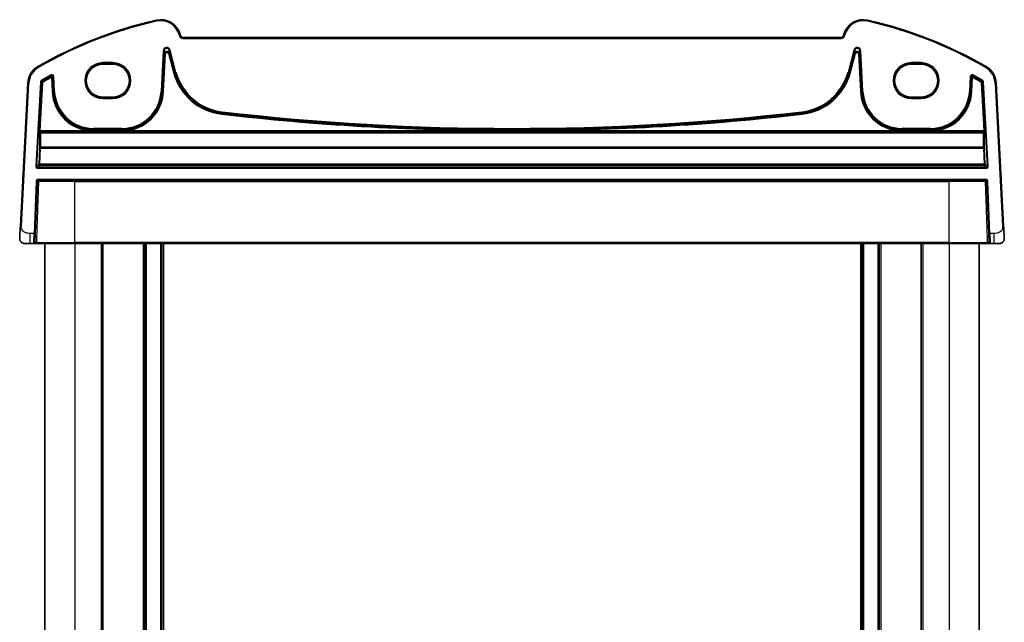
# Model space of a CAD drawing. Units: millimetres. Extents: x 0 to 6101, y 0 to 1124.
# Drawn here: x 2258 to 2453, y 805 to 924 of the extents above; entities that cross this region are included whole.
import ezdxf

# ---------------------------------------------------------------- set-up
doc = ezdxf.new("R2010")
doc.units = ezdxf.units.MM
doc.layers.add('Visible (ISO)', color=7, linetype='Continuous', lineweight=35)
doc.layers.add('Visible Narrow (ISO)', color=7, linetype='Continuous', lineweight=25)

msp = doc.modelspace()

# ---------------------------------------------------------------- linework, layer by layer
at = {"layer": 'Visible (ISO)'}
for p, q in [((2290.2785, 921.141), (2290.2339, 921.3075)), ((2421.0941, 920.7704), (2290.7614, 920.7704)), ((2421.6217, 921.3075), (2421.5771, 921.141)), ((2274.9278, 915.4686), (2276.9278, 915.4686)), ((2434.9278, 915.4686), (2436.9278, 915.4686)), ((2260.0932, 911.7288), (2258.609, 883.4082)), ((2453.2466, 883.4082), (2451.7623, 911.7288)), ((2276.9278, 908.9439), (2274.9278, 908.9439)), ((2436.9278, 908.9439), (2434.9278, 908.9439)), ((2261.5609, 881.9433), (2261.921, 892.2573)), ((2262.1209, 892.4503), (2449.7346, 892.4503)), ((2449.9345, 892.2573), (2450.2947, 881.9433)), ((2261.5609, 881.9433), (2261.498, 880.1433)), ((2450.3575, 880.1433), (2450.2947, 881.9433)), ((2260.5567, 879.9503), (2259.4816, 879.9503)), ((2260.5567, 879.9503), (2261.2981, 879.9503)), ((2269.4278, 879.9503), (2262.0142, 879.9503)), ((2263.4278, 879.9503), (2263.4278, 729.9503)), ((2269.4278, 879.9503), (2442.4278, 879.9503)), ((2274.9278, 879.9503), (2274.9278, 729.9503)), ((2283.2278, 879.9503), (2283.2278, 729.9503)), ((2286.6278, 879.9503), (2286.6278, 729.9503)), ((2425.2278, 879.9503), (2425.2278, 729.9503)), ((2428.6278, 879.9503), (2428.6278, 729.9503)), ((2436.9278, 879.9503), (2436.9278, 729.9503)), ((2449.8414, 879.9503), (2442.4278, 879.9503)), ((2448.4278, 879.9503), (2448.4278, 729.9503)), ((2450.5574, 879.9503), (2451.2989, 879.9503)), ((2452.374, 879.9503), (2451.2989, 879.9503))]:
    msp.add_line(p, q, dxfattribs=at)
for centre, radius, start, end in [((2304.5184, 841.3315), 85, 102.947166, 119.943398), ((2286.3702, 920.2722), 4, 15, 102.947166), ((2425.4854, 920.2722), 4, 77.052834, 165), ((2407.3371, 841.3315), 85, 60.056602, 77.052834), ((2290.7614, 921.2704), 0.5, 195, 270), ((2421.0941, 921.2704), 0.5, 270, 345), ((2264.0877, 911.5195), 4, 119.943398, 177), ((2447.7678, 911.5195), 4, 3, 60.056602), ((2262.1209, 892.2503), 0.2, 90, 178), ((2449.7346, 892.2503), 0.2, 2, 90), ((2259.4816, 880.9503), 1, 230.482606, 270), ((2261.2981, 880.1503), 0.2, 270, 358), ((2450.5574, 880.1503), 0.2, 182, 270), ((2452.374, 880.9503), 1, 270, 309.517394)]:
    msp.add_arc(centre, radius, start, end, dxfattribs=at)
for centre, major_axis in [((2274.9278, 912.2063), (0, -3.2624)), ((2276.9278, 912.2063), (0, 3.2624)), ((2434.9278, 912.2063), (0, -3.2624)), ((2436.9278, 912.2063), (0, 3.2624))]:
    msp.add_ellipse(centre, major_axis=major_axis, ratio=0.99999833, start_param=3.14159265, end_param=6.28318531, dxfattribs=at)
for points, knots in [([(2258.609, 883.4082), (2258.5859, 882.9677), (2258.5609, 882.4906), (2258.5392, 882.0768), (2258.515, 881.6151), (2258.4962, 881.2564), (2258.4885, 881.1083), (2258.4835, 881.0129), (2258.4829, 881.0026), (2258.4829, 881.0026)], [0, 0, 0, 0, 0.35283077, 0.35283077, 0.35283077, 0.74648264, 0.74648264, 0.74648264, 1, 1, 1, 1]), ([(2453.3726, 881.0026), (2453.3726, 881.0026), (2453.3716, 881.0214), (2453.364, 881.1668), (2453.3542, 881.3551), (2453.3339, 881.7411), (2453.3092, 882.2129), (2453.2891, 882.5973), (2453.2672, 883.015), (2453.2466, 883.4082)], [0, 0, 0, 0, 0.29837783, 0.29837783, 0.29837783, 0.685014, 0.685014, 0.685014, 1, 1, 1, 1]), ([(2258.8452, 880.1789), (2258.8203, 880.1995), (2258.7971, 880.2205), (2258.7499, 880.2678), (2258.7276, 880.2924), (2258.6836, 880.3464), (2258.6619, 880.376), (2258.6264, 880.431), (2258.612, 880.4553), (2258.5868, 880.5028), (2258.5755, 880.526), (2258.5412, 880.6046), (2258.5231, 880.6593), (2258.4979, 880.763), (2258.4898, 880.8126), (2258.4814, 880.9087), (2258.4805, 880.9562), (2258.4829, 881.0026)], [0, 0, 0, 0, 0.011639359, 0.011639359, 0.023150404, 0.023150404, 0.035327194, 0.035327194, 0.044032408, 0.044032408, 0.05160766, 0.05160766, 0.069986113, 0.069986113, 0.086701552, 0.086701552, 0.102047145, 0.102047145, 0.102047145, 0.102047145]), ([(2453.3726, 881.0026), (2453.3738, 880.9793), (2453.3742, 880.9558), (2453.3735, 880.9153), (2453.3728, 880.8981), (2453.3712, 880.8753), (2453.3708, 880.8696), (2453.3653, 880.807), (2453.3556, 880.7508), (2453.3269, 880.6421), (2453.3083, 880.5888), (2453.2737, 880.5127), (2453.2623, 880.4901), (2453.2357, 880.4418), (2453.22, 880.4162), (2453.1809, 880.3581), (2453.1567, 880.3266), (2453.1125, 880.2754), (2453.0928, 880.2545), (2453.062, 880.2244), (2453.0514, 880.2145), (2453.0352, 880.2001), (2453.0297, 880.1953), (2453.0203, 880.1872), (2453.0163, 880.1839), (2453.0124, 880.1806), (2453.0114, 880.1797), (2453.0103, 880.1789)], [0, 0, 0, 0, 0.007537139, 0.007537139, 0.013133517, 0.013133517, 0.014998458, 0.014998458, 0.033705057, 0.033705057, 0.051404506, 0.051404506, 0.058885202, 0.058885202, 0.06814572, 0.06814572, 0.081314255, 0.081314255, 0.091130809, 0.091130809, 0.096068408, 0.096068408, 0.098537879, 0.098537879, 0.100416246, 0.100416246, 0.101122457, 0.101122457, 0.101122457, 0.101122457]), ([(2261.2981, 879.9503), (2261.2981, 879.9503), (2261.306, 879.9503), (2261.3518, 879.9503), (2261.4129, 879.9503), (2261.4913, 879.9503)], [-0.0994123745, -0.0994123745, -0.0994123745, -0.0994123745, -0.0857044447, -0.0857044447, -0.0582282432, -0.0582282432, -0.0582282432, -0.0582282432]), ([(2261.4913, 879.9503), (2261.4917, 879.9503), (2261.4922, 879.9503), (2261.543, 879.9503), (2261.6, 879.9503), (2261.6584, 879.9503)], [-0.0582282432, -0.0582282432, -0.0582282432, -0.0582282432, -0.0580631257, -0.0580631257, -0.0404744905, -0.0404744905, -0.0404744905, -0.0404744905]), ([(2261.6584, 879.9503), (2261.6706, 879.9503), (2261.6828, 879.9503), (2261.7496, 879.9503), (2261.8041, 879.9503), (2261.8928, 879.9503), (2261.9287, 879.9503), (2261.9801, 879.9503), (2261.9981, 879.9503), (2262.0142, 879.9503)], [-0.0404744905, -0.0404744905, -0.0404744905, -0.0404744905, -0.0368005726, -0.0368005726, -0.0204447626, -0.0204447626, -0.0078633702, -0.0078633702, 0, 0, 0, 0]), ([(2449.8414, 879.9503), (2449.8693, 879.9503), (2449.9035, 879.9503), (2450.0169, 879.9503), (2450.1084, 879.9503), (2450.1972, 879.9503)], [-0.0994123755, -0.0994123755, -0.0994123755, -0.0994123755, -0.0857007939, -0.0857007939, -0.0589369085, -0.0589369085, -0.0589369085, -0.0589369085]), ([(2450.1972, 879.9503), (2450.2001, 879.9503), (2450.203, 879.9503), (2450.2617, 879.9503), (2450.3161, 879.9503), (2450.3643, 879.9503)], [-0.0589369085, -0.0589369085, -0.0589369085, -0.0589369085, -0.0580606523, -0.0580606523, -0.041183132, -0.041183132, -0.041183132, -0.041183132]), ([(2450.3643, 879.9503), (2450.3768, 879.9503), (2450.3889, 879.9503), (2450.4438, 879.9503), (2450.4801, 879.9503), (2450.5271, 879.9503), (2450.5417, 879.9503), (2450.5549, 879.9503), (2450.5574, 879.9503), (2450.5574, 879.9503)], [-0.041183132, -0.041183132, -0.041183132, -0.041183132, -0.036799005, -0.036799005, -0.0204438917, -0.0204438917, -0.0078630353, -0.0078630353, 0, 0, 0, 0])]:
    msp.add_open_spline(points, degree=3, knots=knots, dxfattribs=at)
at = {"layer": 'Visible Narrow (ISO)'}
for p, q in [((2285.474, 924.1705), (2285.5188, 923.9756)), ((2426.3816, 924.1705), (2426.3368, 923.9756)), ((2290.2339, 921.3075), (2290.0407, 921.2557)), ((2290.0407, 921.2557), (2290.0853, 921.0892)), ((2290.2785, 921.141), (2290.0853, 921.0892)), ((2290.7614, 920.7704), (2290.7614, 920.5704)), ((2290.7614, 920.5704), (2421.0941, 920.5704)), ((2421.0941, 920.7704), (2421.0941, 920.5704)), ((2421.5771, 921.141), (2421.7703, 921.0892)), ((2421.6217, 921.3075), (2421.8149, 921.2557)), ((2421.7703, 921.0892), (2421.8149, 921.2557)), ((2286.8786, 918.1158), (2286.4557, 910.0472)), ((2286.6553, 910.0368), (2287.0782, 918.1053)), ((2286.8786, 918.1158), (2287.0782, 918.1053)), ((2287.0782, 918.1053), (2287.1392, 917.525)), ((2288.0599, 918.2085), (2288.253, 918.2602)), ((2288.0599, 918.2085), (2289.2253, 913.859)), ((2288.1209, 917.6282), (2288.0599, 918.2085)), ((2289.4184, 913.9107), (2288.253, 918.2602)), ((2423.6026, 918.2602), (2422.4371, 913.9107)), ((2422.6302, 913.859), (2423.7957, 918.2085)), ((2423.6026, 918.2602), (2423.7957, 918.2085)), ((2423.7957, 918.2085), (2423.7347, 917.6282)), ((2424.7163, 917.525), (2424.7773, 918.1053)), ((2424.7773, 918.1053), (2424.9769, 918.1158)), ((2424.7773, 918.1053), (2425.2002, 910.0368)), ((2425.3998, 910.0472), (2424.9769, 918.1158)), ((2287.1392, 917.525), (2286.7465, 910.032)), ((2286.9461, 910.0215), (2287.3388, 917.5146)), ((2287.3388, 917.5146), (2287.1392, 917.525)), ((2288.1209, 917.6282), (2287.9278, 917.5765)), ((2287.9278, 917.5765), (2288.9441, 913.7836)), ((2289.1372, 913.8354), (2288.1209, 917.6282)), ((2423.7347, 917.6282), (2422.7184, 913.8354)), ((2422.9115, 913.7836), (2423.9277, 917.5765)), ((2423.9277, 917.5765), (2423.7347, 917.6282)), ((2424.7163, 917.525), (2424.5167, 917.5146)), ((2424.5167, 917.5146), (2424.9094, 910.0215)), ((2425.109, 910.032), (2424.7163, 917.525)), ((2262.0912, 914.9856), (2262.191, 914.8123)), ((2276.9278, 915.7657), (2274.9278, 915.7657)), ((2274.9278, 915.5658), (2274.9278, 915.7657)), ((2274.9278, 915.5658), (2276.9278, 915.5658)), ((2274.9278, 915.5658), (2274.9278, 915.4686)), ((2276.9278, 915.7657), (2276.9278, 915.5658)), ((2276.9278, 915.5658), (2276.9278, 915.4686)), ((2436.9278, 915.7657), (2434.9278, 915.7657)), ((2434.9278, 915.7657), (2434.9278, 915.5658)), ((2434.9278, 915.5658), (2436.9278, 915.5658)), ((2434.9278, 915.5658), (2434.9278, 915.4686)), ((2436.9278, 915.7657), (2436.9278, 915.5658)), ((2436.9278, 915.5658), (2436.9278, 915.4686)), ((2449.7644, 914.9856), (2449.6646, 914.8123)), ((2262.8783, 912.0859), (2262.7769, 912.2581)), ((2264.638, 913.321), (2264.7348, 913.1462)), ((2264.651, 912.9952), (2264.7482, 912.8205)), ((2264.7482, 912.8205), (2264.9478, 912.831)), ((2264.7482, 912.8205), (2264.8949, 910.0215)), ((2265.0945, 910.032), (2264.9478, 912.831)), ((2265.0313, 912.9818), (2265.2309, 912.9922)), ((2265.0313, 912.9818), (2265.1856, 910.0368)), ((2265.3852, 910.0472), (2265.2309, 912.9922)), ((2288.9441, 913.7836), (2289.1372, 913.8354)), ((2289.2253, 913.859), (2289.1372, 913.8354)), ((2289.4184, 913.9107), (2289.2253, 913.859)), ((2422.4371, 913.9107), (2422.6302, 913.859)), ((2422.6302, 913.859), (2422.7184, 913.8354)), ((2422.9115, 913.7836), (2422.7184, 913.8354)), ((2446.6247, 912.9922), (2446.4703, 910.0472)), ((2446.6247, 912.9922), (2446.8243, 912.9818)), ((2446.6699, 910.0368), (2446.8243, 912.9818)), ((2446.9078, 912.831), (2446.7611, 910.032)), ((2446.9078, 912.831), (2447.1074, 912.8205)), ((2446.9607, 910.0215), (2447.1074, 912.8205)), ((2447.1074, 912.8205), (2447.2045, 912.9952)), ((2447.1207, 913.1462), (2447.2176, 913.321)), ((2449.0786, 912.2581), (2448.9773, 912.0859)), ((2258.8087, 883.3978), (2260.2929, 911.7184)), ((2260.0932, 911.7288), (2260.2929, 911.7184)), ((2262.5805, 911.9357), (2261.6576, 895.2937)), ((2261.8572, 895.2827), (2262.7801, 911.9247)), ((2262.8682, 911.8706), (2262.3359, 902.2721)), ((2262.5354, 902.2611), (2263.0677, 911.8595)), ((2262.5805, 911.9357), (2262.7801, 911.9247)), ((2262.8682, 911.8706), (2263.0677, 911.8595)), ((2262.9665, 912.0318), (2263.0677, 911.8595)), ((2448.7878, 911.8595), (2448.8891, 912.0318)), ((2448.7878, 911.8595), (2448.9874, 911.8706)), ((2448.7878, 911.8595), (2449.3201, 902.2611)), ((2449.5197, 902.2721), (2448.9874, 911.8706)), ((2449.0755, 911.9247), (2449.275, 911.9357)), ((2449.0755, 911.9247), (2449.9984, 895.2827)), ((2450.1979, 895.2937), (2449.275, 911.9357)), ((2451.7623, 911.7288), (2451.5626, 911.7184)), ((2451.5626, 911.7184), (2453.0468, 883.3978)), ((2264.8949, 910.0215), (2265.0945, 910.032)), ((2265.1856, 910.0368), (2265.0945, 910.032)), ((2265.3852, 910.0472), (2265.1856, 910.0368)), ((2274.9278, 908.8348), (2274.9278, 908.9439)), ((2274.9278, 908.6349), (2274.9278, 908.8348)), ((2276.9278, 908.8348), (2274.9278, 908.8348)), ((2274.9278, 908.6349), (2276.9278, 908.6349)), ((2276.9278, 908.8348), (2276.9278, 908.9439)), ((2276.9278, 908.6349), (2276.9278, 908.8348)), ((2286.4557, 910.0472), (2286.6553, 910.0368)), ((2286.6553, 910.0368), (2286.7465, 910.032)), ((2286.9461, 910.0215), (2286.7465, 910.032)), ((2424.9094, 910.0215), (2425.109, 910.032)), ((2425.2002, 910.0368), (2425.109, 910.032)), ((2425.3998, 910.0472), (2425.2002, 910.0368)), ((2434.9278, 908.8348), (2434.9278, 908.9439)), ((2436.9278, 908.8348), (2434.9278, 908.8348)), ((2434.9278, 908.6349), (2434.9278, 908.8348)), ((2434.9278, 908.6349), (2436.9278, 908.6349)), ((2436.9278, 908.8348), (2436.9278, 908.9439)), ((2436.9278, 908.8348), (2436.9278, 908.6349)), ((2446.4703, 910.0472), (2446.6699, 910.0368)), ((2446.6699, 910.0368), (2446.7611, 910.032)), ((2446.9607, 910.0215), (2446.7611, 910.032)), ((2298.4727, 905.5613), (2298.4956, 905.7599)), ((2298.5061, 905.8505), (2298.4956, 905.7599)), ((2298.529, 906.0491), (2298.5061, 905.8505)), ((2413.3266, 906.0491), (2413.3495, 905.8505)), ((2413.3495, 905.8505), (2413.3599, 905.7599)), ((2413.3829, 905.5613), (2413.3599, 905.7599)), ((2272.8246, 902.2611), (2272.8307, 902.4608)), ((2273.0768, 902.7482), (2273.0768, 902.5483)), ((2278.7642, 902.7482), (2273.0768, 902.7482)), ((2273.0768, 902.5483), (2278.7642, 902.5483)), ((2273.0768, 902.5483), (2273.0768, 902.457)), ((2273.0768, 902.2591), (2273.0768, 902.457)), ((2278.7642, 902.457), (2273.0768, 902.457)), ((2278.7642, 902.7482), (2278.7642, 902.5483)), ((2278.7642, 902.5483), (2278.7642, 902.457)), ((2278.7642, 902.457), (2278.7642, 902.2591)), ((2279.0102, 902.4608), (2279.0164, 902.2611)), ((2353.9551, 902.2611), (2353.9559, 902.4609)), ((2357.9004, 902.2611), (2357.8996, 902.4609)), ((2432.8392, 902.2611), (2432.8453, 902.4608)), ((2433.0913, 902.7482), (2433.0913, 902.5483)), ((2438.7788, 902.7482), (2433.0913, 902.7482)), ((2433.0913, 902.5483), (2438.7788, 902.5483)), ((2433.0913, 902.5483), (2433.0913, 902.457)), ((2433.0913, 902.2591), (2433.0913, 902.457)), ((2438.7788, 902.457), (2433.0913, 902.457)), ((2438.7788, 902.7482), (2438.7788, 902.5483)), ((2438.7788, 902.5483), (2438.7788, 902.457)), ((2438.7788, 902.457), (2438.7788, 902.2591)), ((2439.0248, 902.4608), (2439.031, 902.2611)), ((2262.3272, 901.8724), (2262.4287, 901.7646)), ((2262.3359, 902.2721), (2262.5354, 902.2611)), ((2262.6283, 901.9534), (2262.5267, 902.0612)), ((2262.5267, 902.0612), (2449.3288, 902.0612)), ((2272.8246, 902.2611), (2262.5354, 902.2611)), ((2262.6283, 901.8847), (2262.6283, 901.9534)), ((2449.2272, 901.9534), (2262.6283, 901.9534)), ((2262.6283, 901.8847), (2449.2272, 901.8847)), ((2273.0768, 902.2591), (2278.7642, 902.2591)), ((2353.9551, 902.2611), (2279.0164, 902.2611)), ((2432.8392, 902.2611), (2357.9004, 902.2611)), ((2433.0913, 902.2591), (2438.7788, 902.2591)), ((2449.3201, 902.2611), (2439.031, 902.2611)), ((2449.3288, 902.0612), (2449.2272, 901.9534)), ((2449.2272, 901.9534), (2449.2272, 901.8847)), ((2449.3201, 902.2611), (2449.5197, 902.2721)), ((2449.4268, 901.7646), (2449.5284, 901.8724)), ((2262.4157, 898.8509), (2262.2482, 895.6539)), ((2262.4477, 895.6603), (2262.6153, 898.8573)), ((2262.6153, 898.8573), (2262.6153, 899.0281)), ((2449.2403, 899.0281), (2262.6153, 899.0281)), ((2262.6153, 898.8573), (2449.2403, 898.8573)), ((2449.2403, 899.0281), (2449.2403, 898.8573)), ((2449.2403, 898.8573), (2449.4078, 895.6603)), ((2449.6074, 895.6539), (2449.4398, 898.8509)), ((2261.8572, 895.2827), (2261.6576, 895.2937)), ((2262.2482, 895.6539), (2261.8572, 895.2827)), ((2262.0568, 895.0717), (2262.4477, 895.443)), ((2262.0568, 894.8718), (2262.0568, 895.0717)), ((2449.7988, 895.0717), (2262.0568, 895.0717)), ((2262.0568, 894.8718), (2449.7988, 894.8718)), ((2262.4477, 895.443), (2262.4477, 895.6603)), ((2449.4078, 895.6603), (2262.4477, 895.6603)), ((2262.4477, 895.443), (2449.4078, 895.443)), ((2449.4078, 895.6603), (2449.4078, 895.443)), ((2449.4078, 895.443), (2449.7988, 895.0717)), ((2449.9984, 895.2827), (2449.6074, 895.6539)), ((2449.7988, 895.0717), (2449.7988, 894.8718)), ((2450.1979, 895.2937), (2449.9984, 895.2827)), ((2262.1209, 892.4503), (2262.1209, 892.6503)), ((2449.7346, 892.6503), (2262.1209, 892.6503)), ((2449.7346, 892.6503), (2449.7346, 892.4503)), ((2261.7212, 892.2643), (2261.361, 881.9503)), ((2261.7212, 892.2643), (2261.921, 892.2573)), ((2269.4278, 892.2573), (2262.2642, 892.2573)), ((2269.4278, 892.4503), (2269.4278, 892.2573)), ((2269.4278, 892.2573), (2442.4278, 892.2573)), ((2269.4278, 880.1433), (2269.4278, 892.2573)), ((2442.4278, 892.4503), (2442.4278, 892.2573)), ((2449.5914, 892.2573), (2442.4278, 892.2573)), ((2442.4278, 880.1433), (2442.4278, 892.2573)), ((2449.9345, 892.2573), (2450.1344, 892.2643)), ((2450.4946, 881.9503), (2450.1344, 892.2643)), ((2258.8087, 883.3978), (2258.609, 883.4082)), ((2453.2466, 883.4082), (2453.0468, 883.3978)), ((2260.5567, 879.9503), (2260.5567, 881.9503)), ((2261.361, 881.9503), (2260.5567, 881.9503)), ((2261.2981, 879.9503), (2261.361, 881.9503)), ((2261.361, 881.9503), (2261.5609, 881.9433)), ((2450.2947, 881.9433), (2450.4946, 881.9503)), ((2450.4946, 881.9503), (2450.5574, 879.9503)), ((2451.2989, 881.9503), (2450.4946, 881.9503)), ((2451.2989, 881.9503), (2451.2989, 879.9503)), ((2261.856, 880.1433), (2269.4278, 880.1433)), ((2269.4278, 879.9503), (2269.4278, 880.1433)), ((2442.4278, 880.1433), (2269.4278, 880.1433)), ((2269.4278, 879.9503), (2269.4278, 729.9503)), ((2274.6278, 879.9503), (2274.6278, 729.9503)), ((2282.9278, 879.9503), (2282.9278, 729.9503)), ((2283.5278, 879.9503), (2283.5278, 729.9503)), ((2286.3278, 879.9503), (2286.3278, 729.9503)), ((2286.9278, 879.9503), (2286.9278, 729.9503)), ((2424.9278, 879.9503), (2424.9278, 729.9503)), ((2425.5278, 879.9503), (2425.5278, 729.9503)), ((2428.3278, 879.9503), (2428.3278, 729.9503)), ((2428.9278, 879.9503), (2428.9278, 729.9503)), ((2437.2278, 879.9503), (2437.2278, 729.9503)), ((2442.4278, 879.9503), (2442.4278, 880.1433)), ((2442.4278, 880.1433), (2449.9995, 880.1433)), ((2442.4278, 879.9503), (2442.4278, 729.9503))]:
    msp.add_line(p, q, dxfattribs=at)
for centre, radius, start, end in [((2304.5184, 841.3315), 84.8, 102.947166, 119.943398), ((2286.3702, 920.2722), 3.8, 15, 102.947166), ((2425.4854, 920.2722), 3.8, 77.052834, 165), ((2407.3371, 841.3315), 84.8, 60.056602, 77.052834), ((2290.7614, 921.2704), 0.7, 195, 270), ((2421.0941, 921.2704), 0.7, 270, 345), ((2264.0877, 911.5195), 3.8, 119.943398, 177), ((2274.9278, 912.2003), 3.5654, 90, 270), ((2274.9278, 912.2003), 3.3655, 90, 270), ((2276.9278, 912.2003), 3.5654, 270, 90), ((2276.9278, 912.2003), 3.3655, 270, 90), ((2434.9278, 912.2003), 3.5654, 90, 270), ((2434.9278, 912.2003), 3.3655, 90, 270), ((2436.9278, 912.2003), 3.5654, 270, 90), ((2436.9278, 912.2003), 3.3655, 270, 90), ((2447.7678, 911.5195), 3.8, 3, 60.056602), ((2304.5184, 841.3315), 82.2979, 118.985384, 120.477515), ((2304.5184, 841.3315), 82.098, 118.985384, 120.477515), ((2304.5184, 841.3315), 82.0067, 119.087711, 120.443571), ((2304.5184, 841.3315), 81.8069, 119.087711, 120.443571), ((2299.7558, 916.6806), 11.1931, 195, 263.417334), ((2299.7558, 916.6806), 10.9933, 195, 263.417334), ((2299.7558, 916.6806), 10.902, 195, 263.417334), ((2299.7558, 916.6806), 10.7021, 195, 263.417334), ((2412.0997, 916.6806), 10.7021, 276.582666, 345), ((2412.0997, 916.6806), 10.902, 276.582666, 345), ((2412.0997, 916.6806), 10.9933, 276.582666, 345), ((2412.0997, 916.6806), 11.1931, 276.582666, 345), ((2407.3371, 841.3315), 81.8069, 59.556429, 60.912289), ((2407.3371, 841.3315), 82.098, 59.522485, 61.014616), ((2407.3371, 841.3315), 82.0067, 59.556429, 60.912289), ((2407.3371, 841.3315), 82.2979, 59.522485, 61.014616), ((2273.0768, 910.4503), 8.1931, 183, 268.236158), ((2273.0768, 910.4503), 7.9933, 183, 268.236158), ((2273.0768, 910.4503), 7.902, 183, 270), ((2273.0768, 910.4503), 7.7021, 183, 270), ((2278.7642, 910.4503), 7.7021, 270, 357), ((2278.7642, 910.4503), 7.902, 270, 357), ((2278.7642, 910.4503), 7.9933, 271.763842, 357), ((2278.7642, 910.4503), 8.1931, 271.763842, 357), ((2433.0913, 910.4503), 8.1931, 183, 268.236158), ((2433.0913, 910.4503), 7.9933, 183, 268.236158), ((2433.0913, 910.4503), 7.902, 183, 270), ((2433.0913, 910.4503), 7.7021, 183, 270), ((2438.7788, 910.4503), 7.7021, 270, 357), ((2438.7788, 910.4503), 7.902, 270, 357), ((2438.7788, 910.4503), 7.9933, 271.763842, 357), ((2438.7788, 910.4503), 8.1931, 271.763842, 357), ((2355.9278, 1403.4503), 501.1931, 263.417334, 269.77449), ((2355.9278, 1403.4503), 500.9933, 263.417334, 269.77449), ((2355.9278, 1403.4503), 500.902, 263.417334, 276.582666), ((2355.9278, 1403.4503), 500.7021, 263.417334, 276.582666), ((2355.9278, 1403.4503), 500.9933, 270.22551, 276.582666), ((2355.9278, 1403.4503), 501.1931, 270.22551, 276.582666), ((2262.1209, 892.2503), 0.4, 90, 178), ((2449.7346, 892.2503), 0.4, 2, 90)]:
    msp.add_arc(centre, radius, start, end, dxfattribs=at)
for centre, major_axis, ratio, start_param, end_param in [((2287.5778, 918.0738), (-0.075, 0.7133), 0.97597845, 4.87326919, 7.69310142), ((2287.5778, 918.0738), (-0.0546, 0.5192), 0.95779338, 4.87326919, 7.69310142), ((2287.6385, 917.4965), (-0.0525, 0.4998), 0.99486743, 4.87326919, 7.69310142), ((2424.2778, 918.0738), (0.075, 0.7133), 0.97597845, 4.87326919, 7.69310142), ((2424.2171, 917.4965), (0.0525, 0.4998), 0.99486743, 4.87326919, 7.69310142), ((2424.2778, 918.0738), (0.0546, 0.5192), 0.95779338, 4.87326919, 7.69310142), ((2287.6385, 917.4965), (-0.0321, 0.3057), 0.97597845, 4.87326919, 7.69310142), ((2424.2171, 917.4965), (0.0321, 0.3057), 0.97597845, 4.87326919, 7.69310142), ((2264.7482, 912.8205), (-0.175, 0.0968), 0.99783046, 3.70030837, 5.72446959), ((2447.1074, 912.8205), (-0.175, -0.0968), 0.99783046, 3.70030837, 5.72446959), ((2263.0677, 911.8595), (0.1047, 0.1704), 0.99921898, 1.08264288, 2.0660489), ((2448.7878, 911.8595), (0.1047, -0.1704), 0.99921898, 1.07554375, 2.05894977), ((2262.3498, 902.2721), (-0.0222, -0.4), 0.03473459, 4.71431755, 6.2502073), ((2262.5267, 901.8613), (-0.1456, -0.1372), 0.99885089, 3.95727617, 5.47152526), ((2263.068, 908.4548), (-0.5663, -10.2), 0.03473459, 5.42969824, 5.94154111), ((2262.6283, 901.7535), (-0.1456, -0.1372), 0.99885089, 3.95727617, 5.47152526), ((2262.6283, 901.7535), (-0.1999, 0.005), 0.65578637, 4.72890098, 6.23711667), ((2262.5494, 902.2611), (0.0223, 0.2), 0.06883226, 1.5784673, 3.11435704), ((2263.2676, 908.4437), (0.5664, 10), 0.03542488, 2.28818335, 2.80002622), ((2449.2272, 901.7535), (-0.1456, 0.1372), 0.99885089, 3.9532527, 5.46750179), ((2449.2272, 901.7535), (0.1999, 0.005), 0.65578637, 0.04606864, 1.55428432), ((2448.588, 908.4437), (0.5664, -10), 0.03542488, 0.34156644, 0.8534093), ((2449.3062, 902.2611), (0.0223, -0.2), 0.06883226, 0.02723562, 1.56312536), ((2449.3288, 901.8613), (-0.1456, 0.1372), 0.99885089, 3.9532527, 5.46750179), ((2448.7875, 908.4548), (-0.5663, 10.2), 0.03473459, 3.48323685, 3.99507972), ((2449.5057, 902.2721), (-0.0222, 0.4), 0.03473459, 3.17457066, 4.71046041), ((2262.6153, 898.8398), (-0.1998, -0.0084), 0.94146327, 4.67293249, 6.17987065), ((2262.6153, 898.8398), (-0.1997, 0.0105), 0.0870372, 4.71695038, 6.24827872), ((2449.2403, 898.8398), (0.1998, -0.0084), 0.94146327, 0.10331466, 1.61025281), ((2449.2403, 898.8398), (0.1997, 0.0105), 0.0870372, 0.03490659, 1.56623493), ((2262.0573, 895.2721), (-0.2904, -0.2758), 0.99871643, 5.46892786, 7.093841), ((2262.0573, 895.2721), (-0.1456, -0.1382), 0.99616079, 5.46892786, 7.093841), ((2262.4477, 895.6428), (0.1377, -0.145), 0.99871643, 3.89813153, 5.52304467), ((2262.4477, 895.6428), (-0.1997, 0.0105), 0.0870372, 4.71695038, 6.24827872), ((2449.4078, 895.6428), (0.1997, 0.0105), 0.0870372, 0.03490659, 1.56623493), ((2449.4078, 895.6428), (0.1377, 0.145), 0.99871643, 3.90173329, 5.52664643), ((2449.7983, 895.2721), (0.2904, -0.2758), 0.99871643, 5.47252962, 7.09744276), ((2449.7983, 895.2721), (0.1456, -0.1382), 0.99616079, 5.47252962, 7.09744276), ((2262.1209, 892.2503), (-0.1999, 0.007), 0.08561929, 3.91612203, 6.28318528), ((2262.1209, 892.2503), (0, 0.2), 0.71684132, 4.74729557, 6.28318531), ((2449.7346, 892.2503), (0, 0.2), 0.71684131, 0, 1.53588971), ((2449.7346, 892.2503), (0.1999, 0.007), 0.08561928, 0, 2.36706326), ((2262.0142, 880.1503), (0, -0.2), 0.79117757, 4.74729557, 6.28318531), ((2449.8414, 880.1503), (0, -0.2), 0.79117757, 0, 1.53588974)]:
    msp.add_ellipse(centre, major_axis=major_axis, ratio=ratio, start_param=start_param, end_param=end_param, dxfattribs=at)
for points, knots in [([(2262.7769, 912.2581), (2262.7222, 912.2259), (2262.6753, 912.1804), (2262.6193, 912.0915), (2262.6026, 912.0529), (2262.5859, 911.9874), (2262.582, 911.9617), (2262.5805, 911.9357)], [-0.0393137889, -0.0393137889, -0.0393137889, -0.0393137889, -0.0202546469, -0.0202546469, -0.0077902488, -0.0077902488, 0, 0, 0, 0]), ([(2265.2309, 912.9922), (2265.2268, 913.0697), (2265.1997, 913.1458), (2265.112, 913.2651), (2265.0551, 913.3105), (2264.9407, 913.3599), (2264.8866, 913.3711), (2264.7908, 913.3712), (2264.7492, 913.3647), (2264.6847, 913.344), (2264.6607, 913.3336), (2264.638, 913.321)], [-0.0809407681, -0.0809407681, -0.0809407681, -0.0809407681, -0.0576645916, -0.0576645916, -0.0365479806, -0.0365479806, -0.0203044336, -0.0203044336, -0.0078093976, -0.0078093976, 0, 0, 0, 0]), ([(2264.7348, 913.1462), (2264.73, 913.1375), (2264.7252, 913.1288), (2264.7113, 913.1038), (2264.7023, 913.0876), (2264.6932, 913.0713), (2264.6841, 913.0548), (2264.6749, 913.0384), (2264.6609, 913.013), (2264.6559, 913.0041), (2264.651, 912.9952)], [0.039387201, 0.039387201, 0.039387201, 0.039387201, 0.084673493, 0.084673493, 0.169346986, 0.169346986, 0.169346986, 0.255094245, 0.255094245, 0.301350711, 0.301350711, 0.301350711, 0.301350711]), ([(2264.7348, 913.1462), (2264.7462, 913.1525), (2264.7583, 913.1577), (2264.7905, 913.1682), (2264.8114, 913.1715), (2264.8593, 913.1715), (2264.8864, 913.1659), (2264.9436, 913.1413), (2264.972, 913.1185), (2265.0158, 913.0588), (2265.0293, 913.0206), (2265.0313, 912.9818)], [0, 0, 0, 0, 0.0078093976, 0.0078093976, 0.0203044336, 0.0203044336, 0.0365479806, 0.0365479806, 0.0576645916, 0.0576645916, 0.0809407681, 0.0809407681, 0.0809407681, 0.0809407681]), ([(2264.9478, 912.831), (2264.9527, 912.8399), (2264.9576, 912.8488), (2264.9716, 912.8741), (2264.9807, 912.8906), (2264.9899, 912.907), (2264.9989, 912.9233), (2265.0079, 912.9395), (2265.0217, 912.9644), (2265.0265, 912.9731), (2265.0313, 912.9818)], [-0.301350711, -0.301350711, -0.301350711, -0.301350711, -0.255094245, -0.255094245, -0.169346986, -0.169346986, -0.169346986, -0.084673493, -0.084673493, -0.039387201, -0.039387201, -0.039387201, -0.039387201]), ([(2447.2176, 913.321), (2447.1497, 913.3586), (2447.0708, 913.3759), (2446.9232, 913.3647), (2446.8545, 913.3404), (2446.7521, 913.2696), (2446.7139, 913.2297), (2446.663, 913.1485), (2446.6465, 913.1097), (2446.6299, 913.0441), (2446.626, 913.0182), (2446.6247, 912.9922)], [-0.0809407681, -0.0809407681, -0.0809407681, -0.0809407681, -0.0576647212, -0.0576647212, -0.0365480628, -0.0365480628, -0.0203044793, -0.0203044793, -0.0078094151, -0.0078094151, 0, 0, 0, 0]), ([(2446.8243, 912.9818), (2446.8249, 912.9948), (2446.8268, 913.0078), (2446.8351, 913.0407), (2446.8433, 913.0601), (2446.8687, 913.1008), (2446.8878, 913.1208), (2446.939, 913.1562), (2446.9733, 913.1684), (2447.0472, 913.1738), (2447.0867, 913.1651), (2447.1207, 913.1462)], [0, 0, 0, 0, 0.0078094151, 0.0078094151, 0.0203044793, 0.0203044793, 0.0365480628, 0.0365480628, 0.0576647212, 0.0576647212, 0.0809407681, 0.0809407681, 0.0809407681, 0.0809407681]), ([(2446.8243, 912.9818), (2446.8291, 912.9731), (2446.8338, 912.9645), (2446.8476, 912.9396), (2446.8566, 912.9234), (2446.8656, 912.9072), (2446.8747, 912.8908), (2446.8838, 912.8743), (2446.8979, 912.8488), (2446.9028, 912.8399), (2446.9078, 912.831)], [0.039387201, 0.039387201, 0.039387201, 0.039387201, 0.084480802, 0.084480802, 0.168961603, 0.168961603, 0.168961603, 0.254901553, 0.254901553, 0.301350711, 0.301350711, 0.301350711, 0.301350711]), ([(2447.2045, 912.9952), (2447.1996, 913.0041), (2447.1946, 913.0131), (2447.1805, 913.0385), (2447.1714, 913.055), (2447.1622, 913.0715), (2447.1532, 913.0878), (2447.1442, 913.104), (2447.1303, 913.1288), (2447.1255, 913.1375), (2447.1207, 913.1462)], [-0.301350711, -0.301350711, -0.301350711, -0.301350711, -0.254901553, -0.254901553, -0.168961603, -0.168961603, -0.168961603, -0.084480802, -0.084480802, -0.039387201, -0.039387201, -0.039387201, -0.039387201]), ([(2449.275, 911.9357), (2449.2715, 911.9992), (2449.2526, 912.0617), (2449.1993, 912.1522), (2449.1726, 912.1847), (2449.1221, 912.2296), (2449.101, 912.2449), (2449.0786, 912.2581)], [-0.0393137889, -0.0393137889, -0.0393137889, -0.0393137889, -0.0202543858, -0.0202543858, -0.0077901484, -0.0077901484, 0, 0, 0, 0]), ([(2262.7801, 911.9247), (2262.7808, 911.9376), (2262.7828, 911.9505), (2262.7911, 911.9832), (2262.7994, 912.0026), (2262.8274, 912.047), (2262.8509, 912.0698), (2262.8783, 912.0859)], [0, 0, 0, 0, 0.0077902488, 0.0077902488, 0.0202546469, 0.0202546469, 0.0393137889, 0.0393137889, 0.0393137889, 0.0393137889]), ([(2262.7801, 911.9247), (2262.7847, 911.9218), (2262.7893, 911.919), (2262.8029, 911.9107), (2262.8119, 911.9051), (2262.8209, 911.8996), (2262.8366, 911.8899), (2262.8524, 911.8802), (2262.8682, 911.8706)], [0.039338021, 0.039338021, 0.039338021, 0.039338021, 0.080213661, 0.080213661, 0.160427321, 0.160427321, 0.160427321, 0.30093298, 0.30093298, 0.30093298, 0.30093298]), ([(2262.9665, 912.0318), (2262.9507, 912.0415), (2262.9349, 912.0512), (2262.9191, 912.0608), (2262.9101, 912.0664), (2262.9011, 912.0719), (2262.8875, 912.0802), (2262.8829, 912.083), (2262.8783, 912.0859)], [-0.30093298, -0.30093298, -0.30093298, -0.30093298, -0.160427321, -0.160427321, -0.160427321, -0.080213661, -0.080213661, -0.039332719, -0.039332719, -0.039332719, -0.039332719]), ([(2448.9773, 912.0859), (2448.9727, 912.083), (2448.9681, 912.0802), (2448.9545, 912.0719), (2448.9455, 912.0664), (2448.9365, 912.0608), (2448.9207, 912.0512), (2448.9049, 912.0415), (2448.8891, 912.0318)], [0.039332719, 0.039332719, 0.039332719, 0.039332719, 0.080188383, 0.080188383, 0.160376766, 0.160376766, 0.160376766, 0.30093298, 0.30093298, 0.30093298, 0.30093298]), ([(2448.9773, 912.0859), (2448.9885, 912.0793), (2448.999, 912.0716), (2449.0243, 912.0492), (2449.0376, 912.0329), (2449.0643, 911.9877), (2449.0737, 911.9564), (2449.0755, 911.9247)], [0, 0, 0, 0, 0.0077901484, 0.0077901484, 0.0202543858, 0.0202543858, 0.0393137889, 0.0393137889, 0.0393137889, 0.0393137889]), ([(2448.9874, 911.8706), (2449.0032, 911.8802), (2449.0189, 911.8899), (2449.0347, 911.8996), (2449.0437, 911.9052), (2449.0527, 911.9107), (2449.0663, 911.919), (2449.0709, 911.9218), (2449.0755, 911.9247)], [-0.30093298, -0.30093298, -0.30093298, -0.30093298, -0.160376766, -0.160376766, -0.160376766, -0.080188383, -0.080188383, -0.039338021, -0.039338021, -0.039338021, -0.039338021]), ([(2357.8996, 902.4609), (2357.2423, 902.4583), (2356.5851, 902.457), (2355.2705, 902.457), (2354.6132, 902.4583), (2353.9559, 902.4609)], [-0.394528136, -0.394528136, -0.394528136, -0.394528136, -0.197264068, -0.197264068, 0, 0, 0, 0]), ([(2353.9551, 902.2611), (2354.6127, 902.2598), (2355.2702, 902.2591), (2356.5853, 902.2591), (2357.2429, 902.2598), (2357.9004, 902.2611)], [0, 0, 0, 0, 0.197264068, 0.197264068, 0.394528136, 0.394528136, 0.394528136, 0.394528136]), ([(2261.856, 880.1433), (2261.8854, 881.0167), (2261.9148, 881.8902), (2261.978, 883.7687), (2262.0119, 884.7738), (2262.0458, 885.779), (2262.0843, 886.9238), (2262.1229, 888.0688), (2262.1957, 890.2283), (2262.23, 891.2427), (2262.2642, 892.2573)], [0.03953224, 0.03953224, 0.03953224, 0.03953224, 0.30306313, 0.30306313, 0.60612626, 0.60612626, 0.60612626, 0.95127415, 0.95127415, 1.25695182, 1.25695182, 1.25695182, 1.25695182]), ([(2449.5914, 892.2573), (2449.6256, 891.2439), (2449.6597, 890.2306), (2449.7325, 888.0734), (2449.771, 886.9295), (2449.8096, 885.7859), (2449.8435, 884.7795), (2449.8774, 883.7733), (2449.9407, 881.8925), (2449.9701, 881.0178), (2449.9995, 880.1433)], [-1.25695182, -1.25695182, -1.25695182, -1.25695182, -0.95162124, -0.95162124, -0.60682044, -0.60682044, -0.60682044, -0.30341022, -0.30341022, -0.03953224, -0.03953224, -0.03953224, -0.03953224]), ([(2260.5567, 881.9503), (2260.271, 881.9503), (2259.9166, 881.9744), (2259.5909, 882.114), (2259.2112, 882.2768), (2258.9252, 882.5749), (2258.8389, 882.9026), (2258.7959, 883.066), (2258.8, 883.2321), (2258.8087, 883.3978)], [0, 0, 0, 0, 0.36411195, 0.36411195, 0.36411195, 0.78847337, 0.78847337, 0.78847337, 1, 1, 1, 1]), ([(2453.0468, 883.3978), (2453.0634, 883.0818), (2453.0258, 882.752), (2452.7921, 882.4851), (2452.542, 882.1994), (2452.1083, 882.0162), (2451.7186, 881.9694), (2451.5699, 881.9515), (2451.4281, 881.9503), (2451.2989, 881.9503)], [0, 0, 0, 0, 0.40337672, 0.40337672, 0.40337672, 0.83524546, 0.83524546, 0.83524546, 1, 1, 1, 1]), ([(2261.856, 880.1433), (2261.848, 880.142), (2261.8389, 880.1407), (2261.8131, 880.1376), (2261.7951, 880.1358), (2261.7506, 880.1324), (2261.7233, 880.1308), (2261.6605, 880.1287), (2261.6252, 880.1285), (2261.5553, 880.1303), (2261.5246, 880.1331), (2261.5018, 880.1388), (2261.4979, 880.141), (2261.498, 880.1433)], [0, 0, 0, 0, 0.0078633702, 0.0078633702, 0.0204447626, 0.0204447626, 0.0368005726, 0.0368005726, 0.0580631257, 0.0580631257, 0.0857044447, 0.0857044447, 0.0994123745, 0.0994123745, 0.0994123745, 0.0994123745]), ([(2450.3575, 880.1433), (2450.3576, 880.142), (2450.3564, 880.1407), (2450.3499, 880.1376), (2450.3426, 880.1358), (2450.3193, 880.1324), (2450.3012, 880.1308), (2450.2515, 880.1287), (2450.2175, 880.1285), (2450.1365, 880.1303), (2450.0889, 880.1331), (2450.0307, 880.1388), (2450.0136, 880.141), (2449.9995, 880.1433)], [0, 0, 0, 0, 0.0078630353, 0.0078630353, 0.0204438917, 0.0204438917, 0.036799005, 0.036799005, 0.0580606523, 0.0580606523, 0.0857007939, 0.0857007939, 0.0994123755, 0.0994123755, 0.0994123755, 0.0994123755])]:
    msp.add_open_spline(points, degree=3, knots=knots, dxfattribs=at)
for points in [[(2273.0768, 902.457), (2272.9948, 902.457), (2272.9127, 902.4583), (2272.8307, 902.4608)], [(2279.0102, 902.4608), (2278.9282, 902.4583), (2278.8462, 902.457), (2278.7642, 902.457)], [(2433.0913, 902.457), (2433.0093, 902.457), (2432.9273, 902.4583), (2432.8453, 902.4608)], [(2439.0248, 902.4608), (2438.9428, 902.4583), (2438.8608, 902.457), (2438.7788, 902.457)], [(2272.8246, 902.2611), (2272.9086, 902.2598), (2272.9927, 902.2591), (2273.0768, 902.2591)], [(2278.7642, 902.2591), (2278.8483, 902.2591), (2278.9324, 902.2598), (2279.0164, 902.2611)], [(2432.8392, 902.2611), (2432.9232, 902.2598), (2433.0073, 902.2591), (2433.0913, 902.2591)], [(2438.7788, 902.2591), (2438.8628, 902.2591), (2438.9469, 902.2598), (2439.031, 902.2611)]]:
    msp.add_open_spline(points, degree=3, dxfattribs=at)

doc.saveas('drawing.dxf')
